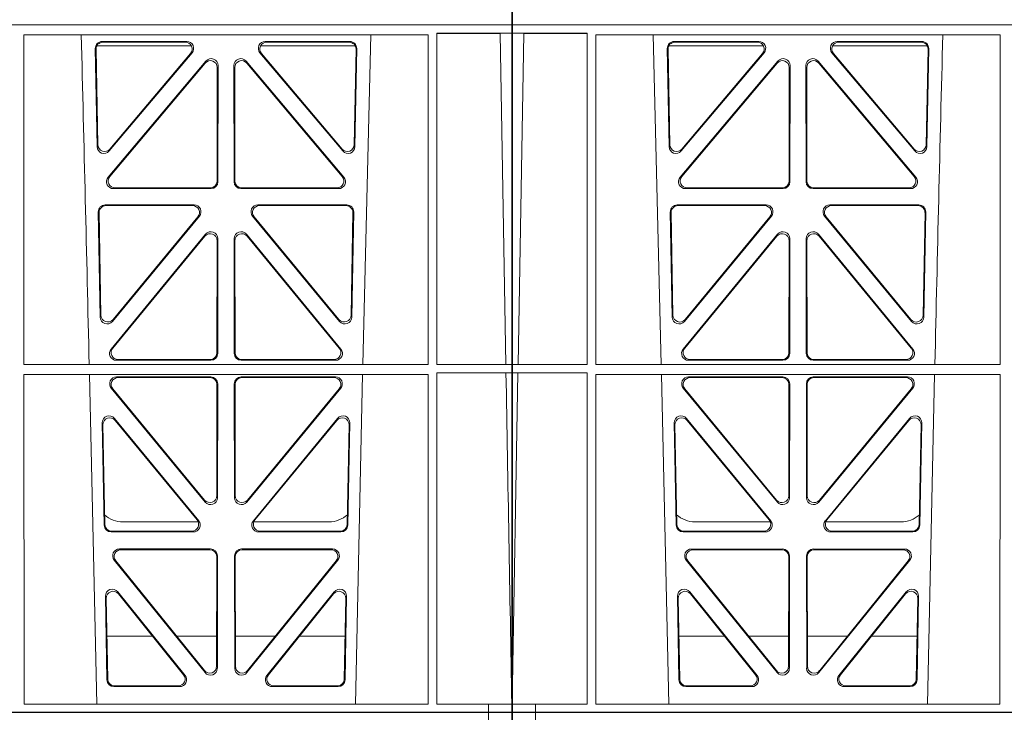
# Model space of a CAD drawing. Units: millimetres. Extents: x 625320 to 745547, y 252634 to 264424.
# Drawn here: x 633192 to 633476, y 257061 to 257261 of the extents above; entities that cross this region are included whole.
import ezdxf

# ---------------------------------------------------------------- set-up
doc = ezdxf.new("R2010")
doc.units = ezdxf.units.MM
doc.header["$LTSCALE"] = 50
doc.layers.add('Dimensions', color=4, linetype='Continuous')
doc.layers.add('Hatching', color=8, linetype='Continuous')

# ---------------------------------------------------------------- blocks, each defined once
blk = doc.blocks.new('ewfwe')
at = {"color": 5, "linetype": 'Continuous', "lineweight": 0}
for p, q in [((576968.51, 142072.47), (577246.64, 142072.47)), ((577246.64, 142072.47), (577262.88, 142072.47)), ((577262.88, 142072.47), (577262.88, 142070.07)), ((577262.88, 142072.47), (577262.89, 142072.47)), ((577269.64, 142072.47), (577262.89, 142072.47)), ((577262.89, 142070.07), (577262.89, 142072.47)), ((577269.64, 142072.47), (577269.64, 141873.97)), ((577269.64, 141870.97), (577269.64, 141873.97)), ((577246.64, 141870.97), (576955.01, 141870.97)), ((576955.03, 141870.97), (577246.64, 141870.97)), ((577269.59, 141870.97), (577246.64, 141870.97)), ((577269.64, 141870.97), (577246.64, 141870.97)), ((577269.59, 141870.97), (577269.59, 141868.57)), ((577269.64, 141870.97), (577269.62, 141870.97)), ((577269.62, 141870.97), (577269.62, 141674.87)), ((577269.64, 141672.47), (577269.64, 141870.97)), ((577128.65, 141772.92), (577128.64, 141868.12)), ((577245.44, 141868.12), (577128.64, 141868.12)), ((577175.69, 141866.18), (577151.23, 141866.18)), ((577222.8, 141866.18), (577198.34, 141866.18)), ((577226.55, 141772.92), (577228.84, 141868.12)), ((577245.43, 141772.92), (577245.44, 141868.12)), ((577247.89, 141868.57), (577247.91, 141772.92)), ((577269.59, 141868.57), (577247.89, 141868.57)), ((577269.59, 141868.57), (577266.19, 141868.53)), ((577266.19, 141868.53), (577267.86, 141772.95)), ((577149.24, 141864.15), (577149.77, 141835.82)), ((577149.46, 141863.94), (577149.97, 141836.38)), ((577176.97, 141864.97), (577149.72, 141864.97)), ((577175.23, 141865.97), (577151.45, 141865.97)), ((577224.31, 141864.97), (577197.06, 141864.97)), ((577222.58, 141865.97), (577198.8, 141865.97)), ((577224.06, 141836.38), (577224.57, 141863.94)), ((577224.26, 141835.82), (577224.79, 141864.15)), ((577181.2, 141860.5), (577152.99, 141826.97)), ((577153.29, 141834.57), (577177.2, 141862.9)), ((577153.49, 141835.13), (577176.75, 141862.69)), ((577221.04, 141826.97), (577192.83, 141860.5)), ((577196.83, 141862.9), (577220.74, 141834.57)), ((577197.28, 141862.69), (577220.54, 141835.13)), ((577180.99, 141859.92), (577153.44, 141827.18)), ((577184.46, 141825.89), (577184.5, 141858.63)), ((577184.67, 141825.68), (577184.71, 141859.21)), ((577189.32, 141859.21), (577189.36, 141825.68)), ((577189.53, 141858.63), (577189.57, 141825.89)), ((577220.59, 141827.18), (577193.04, 141859.92)), ((577154.52, 141823.69), (577182.68, 141823.69)), ((577154.97, 141823.9), (577182.47, 141823.9)), ((577191.35, 141823.69), (577219.51, 141823.69)), ((577191.56, 141823.9), (577219.06, 141823.9)), ((577152.11, 141819), (577177.8, 141819)), ((577152.32, 141818.79), (577177.36, 141818.79)), ((577196.23, 141819), (577221.92, 141819)), ((577196.67, 141818.79), (577221.71, 141818.79)), ((577150.68, 141786.59), (577150.12, 141816.97)), ((577150.88, 141787.16), (577150.33, 141816.76)), ((577179.33, 141815.74), (577154.21, 141785.36)), ((577178.88, 141815.53), (577154.41, 141785.93)), ((577219.81, 141785.36), (577194.7, 141815.74)), ((577219.62, 141785.93), (577195.15, 141815.53)), ((577223.7, 141816.76), (577223.15, 141787.16)), ((577223.91, 141816.97), (577223.34, 141786.59)), ((577181.13, 141810.51), (577153.83, 141777.38)), ((577180.92, 141809.92), (577154.28, 141777.59)), ((577184.62, 141776.12), (577184.65, 141809.24)), ((577189.38, 141809.24), (577189.41, 141776.12)), ((577220.19, 141777.38), (577192.9, 141810.51)), ((577219.75, 141777.59), (577193.11, 141809.92)), ((577184.41, 141776.33), (577184.44, 141808.65)), ((577189.59, 141808.65), (577189.62, 141776.33)), ((577245.43, 141772.92), (577128.65, 141772.92)), ((577155.38, 141774.13), (577182.62, 141774.13)), ((577155.82, 141774.34), (577182.41, 141774.34)), ((577191.41, 141774.13), (577218.65, 141774.13)), ((577191.62, 141774.34), (577218.21, 141774.34)), ((577269.59, 141772.92), (577247.91, 141772.92)), ((577269.59, 141772.92), (577267.86, 141772.95)), ((577269.59, 141772.92), (577269.59, 141770.52)), ((577245.43, 141770.04), (577128.65, 141770.04)), ((577128.67, 141674.87), (577128.65, 141770.04)), ((577147.54, 141770.04), (577149.65, 141674.87)), ((577224.38, 141674.87), (577226.48, 141770.04)), ((577245.41, 141674.87), (577245.43, 141770.04)), ((577247.91, 141770.52), (577247.93, 141674.87)), ((577269.59, 141770.52), (577247.91, 141770.52)), ((577267.9, 141770.5), (577269.59, 141770.52)), ((577155.39, 141769.32), (577182.62, 141769.32)), ((577155.84, 141769.11), (577182.41, 141769.11)), ((577184.4, 141767.11), (577184.36, 141735.03)), ((577184.61, 141767.32), (577184.57, 141734.45)), ((577189.42, 141767.32), (577189.46, 141734.45)), ((577189.63, 141767.11), (577189.67, 141735.03)), ((577218.64, 141769.32), (577191.41, 141769.32)), ((577218.19, 141769.11), (577191.62, 141769.11)), ((577181.04, 141733.19), (577153.86, 141766.05)), ((577180.83, 141733.77), (577154.31, 141765.84)), ((577192.99, 141733.19), (577220.17, 141766.05)), ((577193.2, 141733.77), (577219.72, 141765.84)), ((577151.8, 141726.51), (577151.25, 141756.05)), ((577152.01, 141726.72), (577151.47, 141755.45)), ((577154.78, 141757.35), (577179.12, 141727.81)), ((577155, 141756.75), (577178.67, 141728.02)), ((577194.91, 141727.81), (577219.25, 141757.35)), ((577195.36, 141728.02), (577219.03, 141756.75)), ((577222.56, 141755.45), (577222.02, 141726.72)), ((577222.78, 141756.05), (577222.23, 141726.51)), ((577157.26, 141727.47), (577178.99, 141727.47)), ((577195.03, 141727.47), (577216.77, 141727.47)), ((577177.57, 141724.56), (577153.8, 141724.56)), ((577177.13, 141724.77), (577154, 141724.77)), ((577220.23, 141724.56), (577196.46, 141724.56)), ((577220.03, 141724.77), (577196.9, 141724.77)), ((577156.25, 141719.64), (577182.56, 141719.64)), ((577156.69, 141719.43), (577182.35, 141719.43)), ((577191.47, 141719.64), (577217.78, 141719.64)), ((577191.68, 141719.43), (577217.34, 141719.43)), ((577180.97, 141683.94), (577154.71, 141716.39)), ((577180.76, 141684.54), (577155.15, 141716.18)), ((577184.34, 141717.43), (577184.3, 141685.78)), ((577184.55, 141717.64), (577184.51, 141685.19)), ((577189.52, 141685.19), (577189.48, 141717.64)), ((577189.73, 141685.78), (577189.69, 141717.43)), ((577219.32, 141716.39), (577193.06, 141683.94)), ((577218.88, 141716.18), (577193.27, 141684.54)), ((577175.19, 141683.12), (577155.72, 141707.26)), ((577218.3, 141707.26), (577198.84, 141683.12)), ((577152.18, 141705.97), (577152.63, 141681.84)), ((577152.41, 141705.36), (577152.84, 141682.05)), ((577174.75, 141683.33), (577155.95, 141706.65)), ((577218.08, 141706.65), (577199.28, 141683.33)), ((577221.19, 141682.05), (577221.62, 141705.36)), ((577221.4, 141681.84), (577221.85, 141705.97)), ((577152.61, 141694.47), (577165.77, 141694.47)), ((577172.71, 141694.47), (577184.31, 141694.47)), ((577201.31, 141694.47), (577189.72, 141694.47)), ((577221.42, 141694.47), (577208.26, 141694.47)), ((577154.63, 141679.88), (577173.63, 141679.88)), ((577154.83, 141680.09), (577173.19, 141680.09)), ((577200.4, 141679.88), (577219.4, 141679.88)), ((577200.84, 141680.09), (577219.2, 141680.09)), ((577128.67, 141674.87), (577245.41, 141674.87)), ((577262.88, 141674.87), (577247.93, 141674.87)), ((577262.88, 141672.47), (577262.88, 141674.87)), ((577262.89, 141674.87), (577262.88, 141674.87)), ((577262.89, 141674.87), (577269.62, 141674.87)), ((577262.89, 141674.87), (577262.89, 141672.47)), ((576968.51, 141672.47), (577246.64, 141672.47)), ((577246.64, 141672.47), (577262.88, 141672.47)), ((577262.88, 141672.47), (577262.89, 141672.47)), ((577269.64, 141672.47), (577262.89, 141672.47))]:
    blk.add_line(p, q, dxfattribs=at)
for centre, radius, start, end in [((534649.77, 140799.81), 42508.85, 1.311736, 1.440087), ((577157.25, 141735.47), 8, 228.1212, 270.0495), ((577216.78, 141735.47), 8, 269.9568, 312.2032)]:
    blk.add_arc(centre, radius, start, end, dxfattribs=at)
for centre, major_axis, ratio, start_param, end_param in [((577151.25, 141864.17), (1.34, -1.5), 0.991088, 2.416688, 3.997209), ((577175.65, 141864.17), (-1.81, -0.96), 0.977891, 1.958901, 4.213771), ((577198.38, 141864.17), (1.81, -0.96), 0.977891, 2.069414, 4.324284), ((577222.78, 141864.17), (-1.34, -1.5), 0.991088, 2.285977, 3.866497), ((577151.46, 141863.96), (1.34, -1.5), 0.991088, 2.416688, 3.997209), ((577175.2, 141863.96), (-1.81, -0.96), 0.977891, 1.958901, 4.213771), ((577198.83, 141863.96), (1.81, -0.96), 0.977891, 2.069414, 4.324284), ((577222.57, 141863.96), (-1.34, -1.5), 0.991088, 2.285977, 3.866497), ((577182.49, 141858.59), (-0.68, -1.96), 0.965926, 1.914652, 4.335394), ((577182.7, 141859.17), (-0.68, -1.96), 0.965926, 1.914652, 4.335394), ((577191.33, 141859.17), (0.68, -1.96), 0.965926, 1.947791, 4.368533), ((577191.54, 141858.59), (0.68, -1.96), 0.965926, 1.947791, 4.368533), ((577151.78, 141835.89), (0.73, 1.92), 0.973309, 1.959804, 4.363622), ((577151.98, 141836.46), (0.73, 1.92), 0.973309, 1.959804, 4.363622), ((577222.05, 141836.46), (-0.73, 1.92), 0.973309, 1.919564, 4.323381), ((577222.25, 141835.89), (-0.73, 1.92), 0.973309, 1.919564, 4.323381), ((577154.54, 141825.7), (1.9, 0.75), 0.980119, 2.075566, 4.330436), ((577155, 141825.91), (1.9, 0.75), 0.980119, 2.075566, 4.330436), ((577219.03, 141825.91), (-1.9, 0.75), 0.980119, 1.952749, 4.20762), ((577219.48, 141825.7), (-1.9, 0.75), 0.980119, 1.952749, 4.20762), ((577182.46, 141825.91), (-1.54, 1.29), 0.99347, 2.272238, 3.835439), ((577182.67, 141825.7), (-1.54, 1.29), 0.99347, 2.272238, 3.835439), ((577191.36, 141825.7), (1.54, 1.29), 0.99347, 2.447747, 4.010947), ((577191.57, 141825.91), (1.54, 1.29), 0.99347, 2.447747, 4.010947), ((577152.13, 141816.99), (1.34, -1.5), 0.991088, 2.416688, 3.997209), ((577152.34, 141816.78), (1.34, -1.5), 0.991088, 2.416688, 3.997209), ((577177.32, 141816.78), (-1.8, -0.97), 0.978332, 1.963556, 4.208345), ((577177.76, 141816.99), (-1.8, -0.97), 0.978332, 1.963556, 4.208345), ((577196.27, 141816.99), (1.8, -0.97), 0.978332, 2.074841, 4.319629), ((577196.71, 141816.78), (1.8, -0.97), 0.978332, 2.074841, 4.319629), ((577221.69, 141816.78), (-1.34, -1.5), 0.991088, 2.285977, 3.866497), ((577221.9, 141816.99), (-1.34, -1.5), 0.991088, 2.285977, 3.866497), ((577182.44, 141808.61), (-0.67, -1.96), 0.965028, 1.910099, 4.340811), ((577182.65, 141809.19), (-0.67, -1.96), 0.965028, 1.910099, 4.340811), ((577191.38, 141809.19), (0.67, -1.96), 0.965028, 1.942374, 4.373086), ((577191.59, 141808.61), (0.67, -1.96), 0.965028, 1.942374, 4.373086), ((577152.69, 141786.67), (0.72, 1.93), 0.97256, 1.954239, 4.368041), ((577152.89, 141787.24), (0.72, 1.93), 0.97256, 1.954239, 4.368041), ((577221.14, 141787.24), (-0.72, 1.93), 0.97256, 1.915144, 4.328947), ((577221.34, 141786.67), (-0.72, 1.93), 0.97256, 1.915144, 4.328947), ((577155.41, 141776.13), (1.89, 0.76), 0.98056, 2.08118, 4.325969), ((577155.85, 141776.34), (1.89, 0.76), 0.98056, 2.08118, 4.325969), ((577182.4, 141776.34), (-1.54, 1.29), 0.99347, 2.272238, 3.835439), ((577182.61, 141776.13), (-1.54, 1.29), 0.99347, 2.272238, 3.835439), ((577191.42, 141776.13), (1.54, 1.29), 0.99347, 2.447747, 4.010947), ((577191.63, 141776.34), (1.54, 1.29), 0.99347, 2.447747, 4.010947), ((577218.18, 141776.34), (-1.89, 0.76), 0.98056, 1.957217, 4.202006), ((577218.62, 141776.13), (-1.89, 0.76), 0.98056, 1.957217, 4.202006), ((577155.43, 141767.31), (1.8, -0.97), 0.978332, 2.074841, 4.319629), ((577155.87, 141767.1), (1.8, -0.97), 0.978332, 2.074841, 4.319629), ((577182.39, 141767.1), (-1.33, -1.52), 0.991222, 2.294782, 3.857982), ((577182.6, 141767.31), (-1.33, -1.52), 0.991222, 2.294782, 3.857982), ((577191.43, 141767.31), (1.33, -1.52), 0.991222, 2.425203, 3.988403), ((577191.64, 141767.1), (1.33, -1.52), 0.991222, 2.425203, 3.988403), ((577218.16, 141767.1), (-1.8, -0.97), 0.978332, 1.963556, 4.208345), ((577218.6, 141767.31), (-1.8, -0.97), 0.978332, 1.963556, 4.208345), ((577153.26, 141756.04), (0.69, -1.96), 0.963437, 1.933985, 4.381581), ((577220.77, 141756.04), (-0.69, -1.96), 0.963437, 1.901604, 4.3492), ((577153.48, 141755.44), (0.69, -1.96), 0.963437, 1.933985, 4.381581), ((577220.55, 141755.44), (-0.69, -1.96), 0.963437, 1.901604, 4.3492), ((577182.35, 141735.08), (-0.73, 1.92), 0.971195, 1.906704, 4.337416), ((577182.56, 141734.49), (-0.73, 1.92), 0.971195, 1.906704, 4.337416), ((577191.47, 141734.49), (0.73, 1.92), 0.971195, 1.945769, 4.376481), ((577191.68, 141735.08), (0.73, 1.92), 0.971195, 1.945769, 4.376481), ((577154.02, 141726.77), (1.53, 1.31), 0.9936, 2.456648, 4.002526), ((577177.1, 141726.77), (-1.89, 0.76), 0.98056, 1.957217, 4.202006), ((577177.54, 141726.56), (-1.89, 0.76), 0.98056, 1.957217, 4.202006), ((577196.49, 141726.56), (1.89, 0.76), 0.98056, 2.08118, 4.325969), ((577196.93, 141726.77), (1.89, 0.76), 0.98056, 2.08118, 4.325969), ((577220.01, 141726.77), (-1.53, 1.31), 0.9936, 2.280659, 3.826537), ((577153.81, 141726.56), (1.53, 1.31), 0.9936, 2.456648, 4.002526), ((577220.22, 141726.56), (-1.53, 1.31), 0.9936, 2.280659, 3.826537), ((577156.29, 141717.63), (1.79, -0.98), 0.978764, 2.080356, 4.314885), ((577156.73, 141717.42), (1.79, -0.98), 0.978764, 2.080356, 4.314885), ((577182.33, 141717.42), (-1.33, -1.52), 0.991222, 2.294782, 3.857982), ((577182.54, 141717.63), (-1.33, -1.52), 0.991222, 2.294782, 3.857982), ((577191.49, 141717.63), (1.33, -1.52), 0.991222, 2.425203, 3.988403), ((577191.7, 141717.42), (1.33, -1.52), 0.991222, 2.425203, 3.988403), ((577217.3, 141717.42), (-1.79, -0.98), 0.978764, 1.968301, 4.202829), ((577217.74, 141717.63), (-1.79, -0.98), 0.978764, 1.968301, 4.202829), ((577154.19, 141705.96), (0.68, -1.96), 0.962414, 1.928491, 4.386204), ((577154.41, 141705.35), (0.68, -1.96), 0.962414, 1.928491, 4.386204), ((577219.62, 141705.35), (-0.68, -1.96), 0.962414, 1.896981, 4.354694), ((577219.84, 141705.96), (-0.68, -1.96), 0.962414, 1.896981, 4.354694), ((577182.3, 141685.83), (-0.72, 1.93), 0.97034, 1.90221, 4.343056), ((577182.5, 141685.23), (-0.72, 1.93), 0.97034, 1.90221, 4.343056), ((577191.53, 141685.23), (0.72, 1.93), 0.97034, 1.94013, 4.380975), ((577191.73, 141685.83), (0.72, 1.93), 0.97034, 1.94013, 4.380975), ((577154.64, 141681.89), (1.53, 1.31), 0.9936, 2.456648, 4.002526), ((577154.85, 141682.1), (1.53, 1.31), 0.9936, 2.456648, 4.002526), ((577173.17, 141682.1), (-1.89, 0.76), 0.980994, 1.961768, 4.196296), ((577173.61, 141681.89), (-1.89, 0.76), 0.980994, 1.961768, 4.196296), ((577200.42, 141681.89), (1.89, 0.76), 0.980994, 2.086889, 4.321417), ((577200.86, 141682.1), (1.89, 0.76), 0.980994, 2.086889, 4.321417), ((577219.18, 141682.1), (-1.53, 1.31), 0.9936, 2.280659, 3.826537), ((577219.39, 141681.89), (-1.53, 1.31), 0.9936, 2.280659, 3.826537)]:
    blk.add_ellipse(centre, major_axis=major_axis, ratio=ratio, start_param=start_param, end_param=end_param, dxfattribs=at)
for points, knots in [([(577247.85, 141868.53), (577249.04, 141868.53), (577250.2, 141868.53), (577252.5, 141868.53), (577253.64, 141868.53), (577255.8, 141868.53), (577256.83, 141868.53), (577258.78, 141868.53), (577259.7, 141868.53), (577262.2, 141868.53), (577263.57, 141868.53), (577265.49, 141868.53), (577266.06, 141868.53), (577266.19, 141868.53)], [0, 0, 0, 0, 0.125, 0.125, 0.25, 0.25, 0.375, 0.375, 0.5, 0.5, 0.75, 0.75, 1, 1, 1, 1]), ([(577247.89, 141772.95), (577249.18, 141772.95), (577250.46, 141772.95), (577252.97, 141772.95), (577254.21, 141772.95), (577256.57, 141772.95), (577257.69, 141772.95), (577259.82, 141772.95), (577260.83, 141772.95), (577262.65, 141772.95), (577263.47, 141772.95), (577264.93, 141772.95), (577265.57, 141772.95), (577267.12, 141772.95), (577267.74, 141772.95), (577267.86, 141772.95)], [0, 0, 0, 0, 0.125, 0.125, 0.25, 0.25, 0.375, 0.375, 0.5, 0.5, 0.625, 0.625, 0.75, 0.75, 1, 1, 1, 1]), ([(577267.9, 141770.5), (577267.84, 141770.5), (577267.66, 141770.5), (577267.07, 141770.5), (577266.65, 141770.5), (577265.61, 141770.5), (577264.98, 141770.5), (577263.53, 141770.5), (577262.69, 141770.5), (577260.87, 141770.5), (577259.88, 141770.5), (577257.74, 141770.5), (577256.6, 141770.5), (577253.07, 141770.5), (577250.49, 141770.5), (577247.89, 141770.5)], [0, 0, 0, 0, 0.125, 0.125, 0.25, 0.25, 0.375, 0.375, 0.5, 0.5, 0.625, 0.625, 0.75, 0.75, 1, 1, 1, 1])]:
    blk.add_open_spline(points, degree=3, knots=knots, dxfattribs=at)
blk.add_open_spline([(577267.9, 141770.5), (577268.46, 141738.63), (577269.02, 141706.75), (577269.58, 141674.87)], degree=3, dxfattribs=at)
blk = doc.blocks.new('fsdgfh')
at = {"color": 5, "linetype": 'Continuous', "lineweight": 0}
for p, q in [((636100.49, 209250.39), (636100.49, 209253.39)), ((636100.49, 209051.89), (636100.49, 209250.39)), ((636100.49, 209250.39), (636100.51, 209250.39)), ((636100.49, 209250.39), (636123.49, 209250.39)), ((636100.51, 209250.39), (636100.51, 209054.29)), ((636100.54, 209250.39), (636100.54, 209247.99)), ((636100.54, 209250.39), (636123.49, 209250.39)), ((636123.49, 209250.39), (636415.1, 209250.39)), ((636123.49, 209250.39), (636415.11, 209250.39)), ((636100.54, 209247.99), (636103.94, 209247.95)), ((636100.54, 209247.99), (636122.23, 209247.99)), ((636103.94, 209247.95), (636102.27, 209152.36)), ((636122.23, 209247.99), (636122.22, 209152.34)), ((636124.68, 209247.54), (636241.49, 209247.54)), ((636124.7, 209152.34), (636124.68, 209247.54)), ((636143.58, 209152.34), (636141.29, 209247.54)), ((636241.47, 209152.34), (636241.49, 209247.54)), ((636145.87, 209215.24), (636145.34, 209243.57)), ((636145.82, 209244.39), (636173.07, 209244.39)), ((636147.33, 209245.6), (636171.79, 209245.6)), ((636147.55, 209245.39), (636171.33, 209245.39)), ((636193.16, 209244.39), (636220.41, 209244.39)), ((636194.44, 209245.6), (636218.9, 209245.6)), ((636194.89, 209245.39), (636218.68, 209245.39)), ((636220.89, 209243.57), (636220.36, 209215.24)), ((636146.07, 209215.8), (636145.56, 209243.36)), ((636173.3, 209242.32), (636149.39, 209213.99)), ((636172.85, 209242.11), (636149.59, 209214.55)), ((636216.84, 209213.99), (636192.93, 209242.32)), ((636216.64, 209214.55), (636193.38, 209242.11)), ((636220.67, 209243.36), (636220.16, 209215.8)), ((636149.08, 209206.38), (636177.3, 209239.92)), ((636149.54, 209206.59), (636177.09, 209239.34)), ((636180.6, 209238.05), (636180.56, 209205.31)), ((636180.81, 209238.63), (636180.77, 209205.1)), ((636185.46, 209205.1), (636185.42, 209238.63)), ((636185.67, 209205.31), (636185.63, 209238.05)), ((636188.93, 209239.92), (636217.14, 209206.38)), ((636189.14, 209239.34), (636216.69, 209206.59)), ((636178.78, 209203.11), (636150.62, 209203.11)), ((636178.57, 209203.32), (636151.07, 209203.32)), ((636215.61, 209203.11), (636187.45, 209203.11)), ((636215.16, 209203.32), (636187.66, 209203.32)), ((636173.9, 209198.42), (636148.21, 209198.42)), ((636173.45, 209198.21), (636148.42, 209198.21)), ((636218.02, 209198.42), (636192.33, 209198.42)), ((636217.81, 209198.21), (636192.77, 209198.21)), ((636146.22, 209196.39), (636146.78, 209166.01)), ((636146.43, 209196.18), (636146.98, 209166.58)), ((636150.31, 209164.78), (636175.43, 209195.15)), ((636190.8, 209195.15), (636215.91, 209164.78)), ((636219.24, 209166.58), (636219.8, 209196.18)), ((636219.44, 209166.01), (636220.01, 209196.39)), ((636150.51, 209165.35), (636174.98, 209194.94)), ((636191.25, 209194.94), (636215.71, 209165.35)), ((636149.93, 209156.8), (636177.23, 209189.93)), ((636189, 209189.93), (636216.29, 209156.8)), ((636150.38, 209157.01), (636177.02, 209189.34)), ((636180.54, 209188.07), (636180.51, 209155.74)), ((636180.75, 209188.65), (636180.72, 209155.53)), ((636185.51, 209155.53), (636185.47, 209188.65)), ((636185.72, 209155.74), (636185.69, 209188.07)), ((636189.21, 209189.34), (636215.85, 209157.01)), ((636178.72, 209153.54), (636151.48, 209153.54)), ((636178.51, 209153.75), (636151.92, 209153.75)), ((636214.75, 209153.54), (636187.51, 209153.54)), ((636214.3, 209153.75), (636187.72, 209153.75)), ((636100.54, 209152.34), (636102.27, 209152.36)), ((636100.54, 209152.34), (636100.54, 209149.94)), ((636100.54, 209152.34), (636122.22, 209152.34)), ((636102.22, 209149.92), (636100.54, 209149.94)), ((636100.54, 209149.94), (636122.22, 209149.94)), ((636102.22, 209149.92), (636100.55, 209054.29)), ((636122.22, 209149.94), (636122.2, 209054.29)), ((636124.7, 209152.34), (636241.47, 209152.34)), ((636124.7, 209149.46), (636241.47, 209149.46)), ((636124.72, 209054.29), (636124.7, 209149.46)), ((636145.75, 209054.29), (636143.64, 209149.46)), ((636151.49, 209148.74), (636178.72, 209148.74)), ((636151.94, 209148.53), (636178.51, 209148.53)), ((636180.71, 209146.74), (636180.67, 209113.87)), ((636185.52, 209146.74), (636185.56, 209113.87)), ((636214.74, 209148.74), (636187.51, 209148.74)), ((636214.29, 209148.53), (636187.72, 209148.53)), ((636222.58, 209149.46), (636220.48, 209054.29)), ((636241.46, 209054.29), (636241.47, 209149.46)), ((636177.14, 209112.6), (636149.96, 209145.47)), ((636176.93, 209113.19), (636150.41, 209145.26)), ((636180.5, 209146.53), (636180.46, 209114.45)), ((636185.73, 209146.53), (636185.77, 209114.45)), ((636189.09, 209112.6), (636216.27, 209145.47)), ((636189.3, 209113.19), (636215.82, 209145.26)), ((636147.35, 209135.46), (636147.9, 209105.93)), ((636175.22, 209107.23), (636150.88, 209136.77)), ((636174.77, 209107.44), (636151.1, 209136.17)), ((636215.35, 209136.77), (636191.01, 209107.23)), ((636215.13, 209136.17), (636191.46, 209107.44)), ((636218.33, 209105.93), (636218.88, 209135.46)), ((636147.57, 209134.86), (636148.11, 209106.14)), ((636218.12, 209106.14), (636218.65, 209134.86)), ((636150.1, 209104.18), (636173.23, 209104.18)), ((636175.09, 209106.89), (636153.36, 209106.89)), ((636212.87, 209106.89), (636191.13, 209106.89)), ((636193, 209104.18), (636216.13, 209104.18)), ((636149.9, 209103.97), (636173.67, 209103.97)), ((636192.56, 209103.97), (636216.33, 209103.97)), ((636178.66, 209099.05), (636152.35, 209099.05)), ((636178.45, 209098.84), (636152.79, 209098.84)), ((636213.88, 209099.05), (636187.57, 209099.05)), ((636213.44, 209098.84), (636187.78, 209098.84)), ((636150.81, 209095.81), (636177.07, 209063.36)), ((636151.25, 209095.6), (636176.86, 209063.95)), ((636180.4, 209065.2), (636180.44, 209096.85)), ((636180.61, 209064.61), (636180.65, 209097.06)), ((636185.58, 209097.06), (636185.62, 209064.61)), ((636185.79, 209096.85), (636185.83, 209065.2)), ((636189.16, 209063.36), (636215.42, 209095.81)), ((636189.37, 209063.95), (636214.98, 209095.6)), ((636148.73, 209061.26), (636148.28, 209085.39)), ((636148.94, 209061.47), (636148.51, 209084.78)), ((636151.82, 209086.68), (636171.29, 209062.54)), ((636152.05, 209086.07), (636170.85, 209062.75)), ((636194.94, 209062.54), (636214.4, 209086.68)), ((636195.38, 209062.75), (636214.18, 209086.07)), ((636217.72, 209084.78), (636217.29, 209061.47)), ((636217.94, 209085.39), (636217.5, 209061.26)), ((636148.71, 209073.89), (636161.87, 209073.89)), ((636168.81, 209073.89), (636180.41, 209073.89)), ((636197.41, 209073.89), (636185.82, 209073.89)), ((636217.52, 209073.89), (636204.36, 209073.89)), ((636169.73, 209059.3), (636150.73, 209059.3)), ((636169.29, 209059.51), (636150.93, 209059.51)), ((636215.5, 209059.3), (636196.5, 209059.3)), ((636215.3, 209059.51), (636196.94, 209059.51)), ((636107.24, 209054.29), (636100.51, 209054.29)), ((636107.24, 209054.29), (636107.25, 209054.29)), ((636107.24, 209054.29), (636107.24, 209051.89)), ((636107.25, 209054.29), (636122.2, 209054.29)), ((636107.25, 209051.89), (636107.25, 209054.29)), ((636241.46, 209054.29), (636124.72, 209054.29)), ((636100.49, 209051.89), (636100.49, 208853.39)), ((636100.49, 209051.89), (636107.24, 209051.89)), ((636100.49, 209051.89), (636107.24, 209051.89)), ((636107.25, 209051.89), (636107.24, 209051.89)), ((636107.24, 209049.49), (636107.24, 209051.89)), ((636107.25, 209051.89), (636107.24, 209051.89)), ((636107.25, 209051.89), (636107.25, 209049.49)), ((636123.49, 209051.89), (636107.25, 209051.89)), ((636123.49, 209051.89), (636107.25, 209051.89)), ((636401.61, 209051.89), (636123.49, 209051.89)), ((636401.61, 209051.89), (636123.49, 209051.89))]:
    blk.add_line(p, q, dxfattribs=at)
for centre, radius, start, end in [((678720.36, 208179.23), 42508.85, 178.559913, 178.688264), ((636153.35, 209114.89), 8, 227.7968, 270.0432), ((636212.88, 209114.89), 8, 269.9505, 311.1236)]:
    blk.add_arc(centre, radius, start, end, dxfattribs=at)
for centre, major_axis, ratio, start_param, end_param in [((636147.35, 209243.59), (1.34, -1.5), 0.991088, 2.416688, 3.997209), ((636147.56, 209243.38), (1.34, -1.5), 0.991088, 2.416688, 3.997209), ((636171.3, 209243.38), (-1.81, -0.96), 0.977891, 1.958901, 4.213771), ((636171.75, 209243.59), (-1.81, -0.96), 0.977891, 1.958901, 4.213771), ((636194.48, 209243.59), (1.81, -0.96), 0.977891, 2.069414, 4.324284), ((636194.93, 209243.38), (1.81, -0.96), 0.977891, 2.069414, 4.324284), ((636218.67, 209243.38), (-1.34, -1.5), 0.991088, 2.285977, 3.866497), ((636218.88, 209243.59), (-1.34, -1.5), 0.991088, 2.285977, 3.866497), ((636178.8, 209238.59), (-0.68, -1.96), 0.965926, 1.914652, 4.335394), ((636187.43, 209238.59), (0.68, -1.96), 0.965926, 1.947791, 4.368533), ((636178.59, 209238.01), (-0.68, -1.96), 0.965926, 1.914652, 4.335394), ((636187.64, 209238.01), (0.68, -1.96), 0.965926, 1.947791, 4.368533), ((636147.88, 209215.31), (0.73, 1.92), 0.973309, 1.959804, 4.363622), ((636148.07, 209215.87), (0.73, 1.92), 0.973309, 1.959804, 4.363622), ((636218.15, 209215.87), (-0.73, 1.92), 0.973309, 1.919564, 4.323381), ((636218.35, 209215.31), (-0.73, 1.92), 0.973309, 1.919564, 4.323381), ((636151.1, 209205.33), (1.9, 0.75), 0.980119, 2.075566, 4.330436), ((636215.13, 209205.33), (-1.9, 0.75), 0.980119, 1.952749, 4.20762), ((636150.64, 209205.12), (1.9, 0.75), 0.980119, 2.075566, 4.330436), ((636178.55, 209205.33), (-1.54, 1.29), 0.99347, 2.272238, 3.835439), ((636178.76, 209205.12), (-1.54, 1.29), 0.99347, 2.272238, 3.835439), ((636187.46, 209205.12), (1.54, 1.29), 0.99347, 2.447747, 4.010947), ((636187.67, 209205.33), (1.54, 1.29), 0.99347, 2.447747, 4.010947), ((636215.58, 209205.12), (-1.9, 0.75), 0.980119, 1.952749, 4.20762), ((636148.23, 209196.41), (1.34, -1.5), 0.991088, 2.416688, 3.997209), ((636148.44, 209196.2), (1.34, -1.5), 0.991088, 2.416688, 3.997209), ((636173.42, 209196.2), (-1.8, -0.97), 0.978332, 1.963556, 4.208345), ((636173.86, 209196.41), (-1.8, -0.97), 0.978332, 1.963556, 4.208345), ((636192.36, 209196.41), (1.8, -0.97), 0.978332, 2.074841, 4.319629), ((636192.81, 209196.2), (1.8, -0.97), 0.978332, 2.074841, 4.319629), ((636217.79, 209196.2), (-1.34, -1.5), 0.991088, 2.285977, 3.866497), ((636218, 209196.41), (-1.34, -1.5), 0.991088, 2.285977, 3.866497), ((636178.54, 209188.03), (-0.67, -1.96), 0.965028, 1.910099, 4.340811), ((636178.75, 209188.61), (-0.67, -1.96), 0.965028, 1.910099, 4.340811), ((636187.48, 209188.61), (0.67, -1.96), 0.965028, 1.942374, 4.373086), ((636187.69, 209188.03), (0.67, -1.96), 0.965028, 1.942374, 4.373086), ((636148.79, 209166.08), (0.72, 1.93), 0.97256, 1.954239, 4.368041), ((636148.99, 209166.65), (0.72, 1.93), 0.97256, 1.954239, 4.368041), ((636217.24, 209166.65), (-0.72, 1.93), 0.97256, 1.915144, 4.328947), ((636217.44, 209166.08), (-0.72, 1.93), 0.97256, 1.915144, 4.328947), ((636151.51, 209155.55), (1.89, 0.76), 0.98056, 2.08118, 4.325969), ((636151.95, 209155.76), (1.89, 0.76), 0.98056, 2.08118, 4.325969), ((636178.5, 209155.76), (-1.54, 1.29), 0.99347, 2.272238, 3.835439), ((636178.71, 209155.55), (-1.54, 1.29), 0.99347, 2.272238, 3.835439), ((636187.52, 209155.55), (1.54, 1.29), 0.99347, 2.447747, 4.010947), ((636187.73, 209155.76), (1.54, 1.29), 0.99347, 2.447747, 4.010947), ((636214.28, 209155.76), (-1.89, 0.76), 0.98056, 1.957217, 4.202006), ((636214.72, 209155.55), (-1.89, 0.76), 0.98056, 1.957217, 4.202006), ((636151.53, 209146.73), (1.8, -0.97), 0.978332, 2.074841, 4.319629), ((636151.97, 209146.52), (1.8, -0.97), 0.978332, 2.074841, 4.319629), ((636178.49, 209146.52), (-1.33, -1.52), 0.991222, 2.294782, 3.857982), ((636178.7, 209146.73), (-1.33, -1.52), 0.991222, 2.294782, 3.857982), ((636187.53, 209146.73), (1.33, -1.52), 0.991222, 2.425203, 3.988403), ((636187.74, 209146.52), (1.33, -1.52), 0.991222, 2.425203, 3.988403), ((636214.25, 209146.52), (-1.8, -0.97), 0.978332, 1.963556, 4.208345), ((636214.7, 209146.73), (-1.8, -0.97), 0.978332, 1.963556, 4.208345), ((636149.36, 209135.46), (0.69, -1.96), 0.963437, 1.933985, 4.381581), ((636149.58, 209134.86), (0.69, -1.96), 0.963437, 1.933985, 4.381581), ((636216.65, 209134.86), (-0.69, -1.96), 0.963437, 1.901604, 4.3492), ((636216.87, 209135.46), (-0.69, -1.96), 0.963437, 1.901604, 4.3492), ((636178.45, 209114.49), (-0.73, 1.92), 0.971195, 1.906704, 4.337416), ((636178.66, 209113.91), (-0.73, 1.92), 0.971195, 1.906704, 4.337416), ((636187.57, 209113.91), (0.73, 1.92), 0.971195, 1.945769, 4.376481), ((636187.78, 209114.49), (0.73, 1.92), 0.971195, 1.945769, 4.376481), ((636173.2, 209106.19), (-1.89, 0.76), 0.98056, 1.957217, 4.202006), ((636173.64, 209105.98), (-1.89, 0.76), 0.98056, 1.957217, 4.202006), ((636192.58, 209105.98), (1.89, 0.76), 0.98056, 2.08118, 4.325969), ((636193.03, 209106.19), (1.89, 0.76), 0.98056, 2.08118, 4.325969), ((636149.91, 209105.98), (1.53, 1.31), 0.9936, 2.456648, 4.002526), ((636150.11, 209106.19), (1.53, 1.31), 0.9936, 2.456648, 4.002526), ((636216.11, 209106.19), (-1.53, 1.31), 0.9936, 2.280659, 3.826537), ((636216.32, 209105.98), (-1.53, 1.31), 0.9936, 2.280659, 3.826537), ((636152.39, 209097.04), (1.79, -0.98), 0.978764, 2.080356, 4.314885), ((636152.83, 209096.83), (1.79, -0.98), 0.978764, 2.080356, 4.314885), ((636178.43, 209096.83), (-1.33, -1.52), 0.991222, 2.294782, 3.857982), ((636178.64, 209097.04), (-1.33, -1.52), 0.991222, 2.294782, 3.857982), ((636187.59, 209097.04), (1.33, -1.52), 0.991222, 2.425203, 3.988403), ((636187.8, 209096.83), (1.33, -1.52), 0.991222, 2.425203, 3.988403), ((636213.4, 209096.83), (-1.79, -0.98), 0.978764, 1.968301, 4.202829), ((636213.84, 209097.04), (-1.79, -0.98), 0.978764, 1.968301, 4.202829), ((636150.29, 209085.38), (0.68, -1.96), 0.962414, 1.928491, 4.386204), ((636150.51, 209084.77), (0.68, -1.96), 0.962414, 1.928491, 4.386204), ((636215.72, 209084.77), (-0.68, -1.96), 0.962414, 1.896981, 4.354694), ((636215.94, 209085.38), (-0.68, -1.96), 0.962414, 1.896981, 4.354694), ((636178.39, 209065.24), (-0.72, 1.93), 0.97034, 1.90221, 4.343056), ((636178.6, 209064.65), (-0.72, 1.93), 0.97034, 1.90221, 4.343056), ((636187.62, 209064.65), (0.72, 1.93), 0.97034, 1.94013, 4.380975), ((636187.83, 209065.24), (0.72, 1.93), 0.97034, 1.94013, 4.380975), ((636150.95, 209061.52), (1.53, 1.31), 0.9936, 2.456648, 4.002526), ((636169.27, 209061.52), (-1.89, 0.76), 0.980994, 1.961768, 4.196296), ((636169.71, 209061.31), (-1.89, 0.76), 0.980994, 1.961768, 4.196296), ((636196.52, 209061.31), (1.89, 0.76), 0.980994, 2.086889, 4.321417), ((636196.96, 209061.52), (1.89, 0.76), 0.980994, 2.086889, 4.321417), ((636215.28, 209061.52), (-1.53, 1.31), 0.9936, 2.280659, 3.826537), ((636150.74, 209061.31), (1.53, 1.31), 0.9936, 2.456648, 4.002526), ((636215.49, 209061.31), (-1.53, 1.31), 0.9936, 2.280659, 3.826537)]:
    blk.add_ellipse(centre, major_axis=major_axis, ratio=ratio, start_param=start_param, end_param=end_param, dxfattribs=at)
for points, knots in [([(636122.28, 209247.95), (636121.09, 209247.95), (636119.93, 209247.95), (636117.63, 209247.95), (636116.49, 209247.95), (636114.33, 209247.95), (636113.3, 209247.95), (636111.35, 209247.95), (636110.43, 209247.95), (636107.93, 209247.95), (636106.56, 209247.95), (636104.64, 209247.95), (636104.07, 209247.95), (636103.94, 209247.95)], [0, 0, 0, 0, 0.125, 0.125, 0.25, 0.25, 0.375, 0.375, 0.5, 0.5, 0.75, 0.75, 1, 1, 1, 1]), ([(636102.22, 209149.92), (636102.29, 209149.92), (636102.47, 209149.92), (636103.06, 209149.92), (636103.48, 209149.92), (636104.52, 209149.92), (636105.15, 209149.92), (636106.6, 209149.92), (636107.44, 209149.92), (636109.26, 209149.92), (636110.25, 209149.92), (636112.38, 209149.92), (636113.53, 209149.92), (636117.06, 209149.92), (636119.64, 209149.92), (636122.24, 209149.92)], [0, 0, 0, 0, 0.125, 0.125, 0.25, 0.25, 0.375, 0.375, 0.5, 0.5, 0.625, 0.625, 0.75, 0.75, 1, 1, 1, 1]), ([(636122.24, 209152.36), (636120.95, 209152.36), (636119.67, 209152.36), (636117.16, 209152.36), (636115.92, 209152.36), (636113.56, 209152.36), (636112.44, 209152.36), (636110.31, 209152.36), (636109.3, 209152.36), (636107.48, 209152.36), (636106.66, 209152.36), (636105.2, 209152.36), (636104.56, 209152.36), (636103, 209152.36), (636102.39, 209152.36), (636102.27, 209152.36)], [0, 0, 0, 0, 0.125, 0.125, 0.25, 0.25, 0.375, 0.375, 0.5, 0.5, 0.625, 0.625, 0.75, 0.75, 1, 1, 1, 1])]:
    blk.add_open_spline(points, degree=3, knots=knots, dxfattribs=at)

msp = doc.modelspace()

# ---------------------------------------------------------------- hatches: boundary and pattern name
at = {"layer": 'Hatching'}
h = msp.add_hatch(dxfattribs=at)
h.set_pattern_fill('AR-SAND', color=256, scale=0.7)
h.set_pattern_definition([(37.5, (843.736, 44065.88), (-1.1200219, 34.2589266), [0, -27.0256, 0, -30.226, 0, -28.8925]), (7.5, (843.736, 44065.88), (31.4666298, 50.177757), [0, -14.5796, 0, -24.3586, 0, -9.3345]), (327.5, (821.866, 44065.88), (55.3694659, 0.1006029), [0, -8.89, 0, -32.004, 0, -41.783]), (317.5, (821.866, 44065.88), (53.4489517, 15.6050526), [0, -4.445, 0, -20.9804, 0, -24.003])])
h.paths.add_polyline_path([(634191.3, 257962.72), (634191.3, 257222.39), (633998.12, 257152.08), (634191.3, 257081.77), (634191.3, 256162.77), (635784.21, 256163.88), (635784.21, 256324.61), (635684.19, 256320.7), (635684.19, 256600.61), (635784.21, 256600.61), (635784.21, 257963.78)])
h.paths.add_polyline_path([(633826.85, 257041.04), (633826.85, 257962.47), (632233.92, 257961.4), (632233.92, 257853.65), (632333.92, 257853.65), (632333.92, 257670.65), (632233.92, 257670.65), (632233.92, 256600.61), (632331.92, 256600.61), (632331.92, 256324.61), (632233.92, 256324.61), (632233.92, 256161.4), (633826.85, 256162.51), (633826.85, 256900.42), (634020.03, 256970.73)])
h.paths.add_polyline_path([(634191.3, 257862.74), (634191.3, 257222.39), (633998.12, 257152.08), (634191.3, 257081.77), (634191.3, 256262.74), (635684.21, 256263.8), (635684.21, 257863.8)])
h.paths.add_polyline_path([(633826.85, 257041.04), (633826.85, 257862.47), (632333.92, 257861.4), (632333.92, 256261.4), (633826.85, 256262.47), (633826.85, 256900.42), (634020.03, 256970.73)])
h.paths.add_polyline_path([(632331.92, 257673.15), (632261.42, 257673.15), (632261.42, 257670.65), (632331.92, 257670.65)])

# ---------------------------------------------------------------- linework, layer by layer
msp.add_line((633333.98, 256263.8), (633333.98, 257861.4))
for points in [[(633333.92, 257861.4), (633333.92, 256261.4)], [(632340.67, 257061.4), (633770.91, 257061.4)]]:
    msp.add_lwpolyline(points)

# ---------------------------------------------------------------- block references
at = {"color": 5}
for p in [(56064.28, 115388.93), (56064.28, 114988.93)]:
    msp.add_blockref('ewfwe', p, dxfattribs=at)
at = {"layer": 'Dimensions'}
msp.add_blockref('fsdgfh', (-2766.57, 48009.51), dxfattribs=at)

doc.saveas('drawing.dxf')
